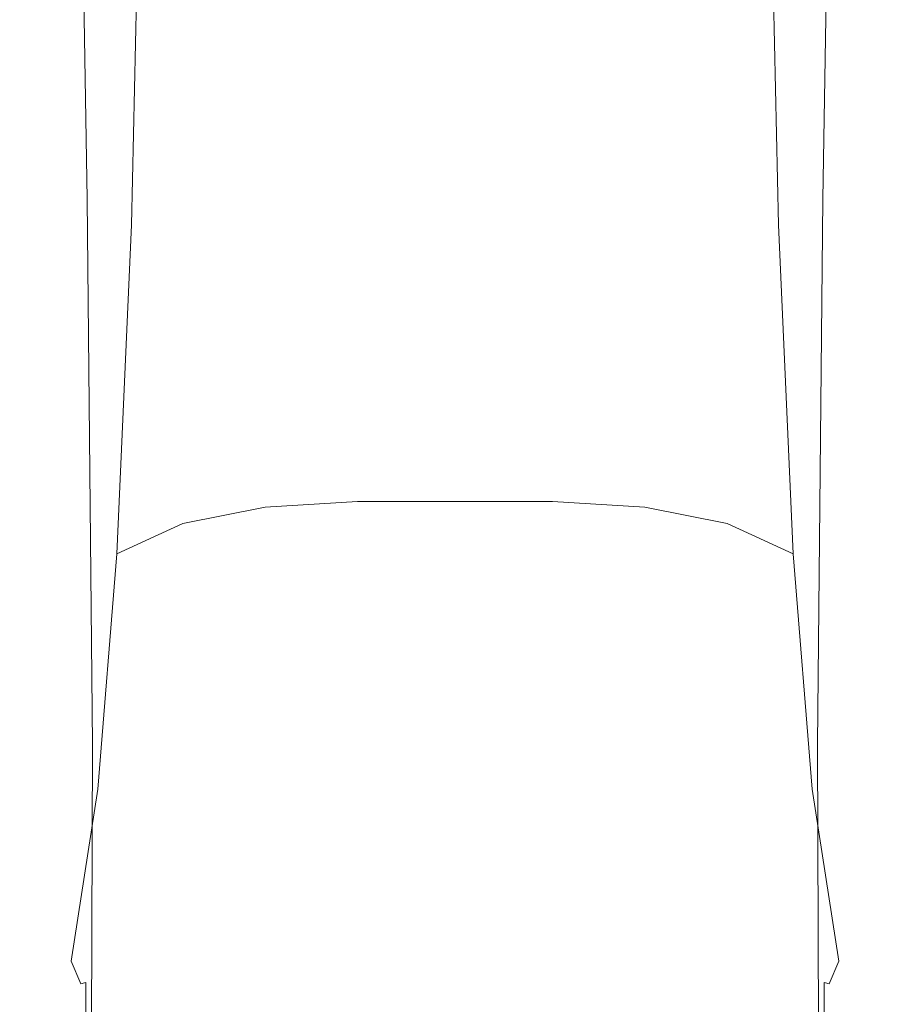
# Model space of a CAD drawing. Extents: x -26 to 26, y -153 to 44.
# Drawn here: x -6 to 6, y -129 to -116 of the extents above; entities that cross this region are included whole.
import ezdxf

# ---------------------------------------------------------------- set-up
doc = ezdxf.new("R2010")
doc.units = 0
doc.header["$LTSCALE"] = 500
doc.header["$MEASUREMENT"] = 0
doc.layers.add('VASTO_CHROM', color=7, linetype='Continuous')

msp = doc.modelspace()

# ---------------------------------------------------------------- linework, layer by layer
at = {"layer": 'VASTO_CHROM', "lineweight": 0}
for points, invisible_edges in [([(-5.715, -107.572, 126.606), (-5.653, -115.847, 130.101), (-5.554, -115.005, 130.959), (-5.572, -106.878, 127.423)], 15), ([(5.715, -107.572, 126.606), (5.572, -106.878, 127.423), (5.554, -115.005, 130.959), (5.653, -115.847, 130.101)], 15), ([(-5.719, -108.231, 125.824), (-5.614, -116.66, 129.294), (-5.653, -115.847, 130.101), (-5.715, -107.572, 126.606)], 15), ([(5.719, -108.231, 125.824), (5.715, -107.572, 126.606), (5.653, -115.847, 130.101), (5.614, -116.66, 129.294)], 15), ([(-5.719, -108.231, 125.824), (-5.502, -108.803, 125.117), (-5.365, -117.378, 128.581), (-5.614, -116.66, 129.294)], 15), ([(5.719, -108.231, 125.824), (5.614, -116.66, 129.294), (5.365, -117.378, 128.581), (5.502, -108.803, 125.117)], 15), ([(-5.502, -108.803, 125.117), (-4.98, -109.237, 124.523), (-4.831, -117.933, 128.009), (-5.365, -117.378, 128.581)], 15), ([(5.502, -108.803, 125.117), (5.365, -117.378, 128.581), (4.831, -117.933, 128.009), (4.98, -109.237, 124.523)], 15), ([(-4.073, -109.482, 124.081), (-3.938, -118.258, 127.623), (-4.831, -117.933, 128.009), (-4.98, -109.237, 124.523)], 11), ([(4.073, -109.482, 124.081), (4.98, -109.237, 124.523), (4.831, -117.933, 128.009), (3.938, -118.258, 127.623)], 13), ([(-2.876, -109.59, 123.779), (-2.775, -118.413, 127.39), (-3.938, -118.258, 127.623), (-4.073, -109.482, 124.081)], 15), ([(2.876, -109.59, 123.779), (4.073, -109.482, 124.081), (3.938, -118.258, 127.623), (2.775, -118.413, 127.39)], 15), ([(-2.876, -109.59, 123.779), (-1.486, -109.612, 123.607), (-1.432, -118.459, 127.276), (-2.775, -118.413, 127.39)], 15), ([(-1.486, -109.612, 123.607), (0, -109.603, 123.553), (0, -118.454, 127.249), (-1.432, -118.459, 127.276)], 15), ([(1.486, -109.612, 123.607), (1.432, -118.459, 127.276), (0, -118.454, 127.249), (0, -109.603, 123.553)], 15), ([(2.876, -109.59, 123.779), (2.775, -118.413, 127.39), (1.432, -118.459, 127.276), (1.486, -109.612, 123.607)], 15), ([(-2.379, -117.778, 138.019), (-1.221, -117.72, 138.085), (-1.172, -111.88, 134.518), (-2.287, -111.938, 134.442)], 15), ([(-1.221, -117.72, 138.085), (0, -117.719, 138.089), (0, -111.875, 134.528), (-1.172, -111.88, 134.518)], 15), ([(1.221, -117.72, 138.085), (1.172, -111.88, 134.518), (0, -111.875, 134.528), (0, -117.719, 138.089)], 15), ([(2.379, -117.778, 138.019), (2.287, -111.938, 134.442), (1.172, -111.88, 134.518), (1.221, -117.72, 138.085)], 15), ([(-2.379, -117.778, 138.019), (-2.287, -111.938, 134.442), (-3.288, -112.091, 134.252), (-3.411, -117.944, 137.834)], 15), ([(2.379, -117.778, 138.019), (3.411, -117.944, 137.834), (3.288, -112.091, 134.252), (2.287, -111.938, 134.442)], 15), ([(-3.411, -117.944, 137.834), (-3.288, -112.091, 134.252), (-4.116, -112.382, 133.902), (-4.252, -118.271, 137.477)], 11), ([(3.411, -117.944, 137.834), (4.252, -118.271, 137.477), (4.116, -112.382, 133.902), (3.288, -112.091, 134.252)], 13), ([(-4.839, -118.809, 136.893), (-4.252, -118.271, 137.477), (-4.116, -112.382, 133.902), (-4.715, -112.855, 133.345)], 15), ([(4.839, -118.809, 136.893), (4.715, -112.855, 133.345), (4.116, -112.382, 133.902), (4.252, -118.271, 137.477)], 15), ([(-5.222, -119.526, 136.143), (-4.839, -118.809, 136.893), (-4.715, -112.855, 133.345), (-5.127, -113.474, 132.634)], 15), ([(5.222, -119.526, 136.143), (5.127, -113.474, 132.634), (4.715, -112.855, 133.345), (4.839, -118.809, 136.893)], 15), ([(-5.222, -119.526, 136.143), (-5.127, -113.474, 132.634), (-5.393, -114.202, 131.82), (-5.45, -120.388, 135.288)], 15), ([(5.222, -119.526, 136.143), (5.45, -120.388, 135.288), (5.393, -114.202, 131.82), (5.127, -113.474, 132.634)], 15), ([(-5.45, -120.388, 135.288), (-5.393, -114.202, 131.82), (-5.554, -115.005, 130.959), (-5.572, -121.362, 134.392)], 15), ([(5.45, -120.388, 135.288), (5.572, -121.362, 134.392), (5.554, -115.005, 130.959), (5.393, -114.202, 131.82)], 15), ([(-5.636, -122.412, 133.516), (-5.572, -121.362, 134.392), (-5.554, -115.005, 130.959), (-5.653, -115.847, 130.101)], 15), ([(5.637, -122.412, 133.516), (5.653, -115.847, 130.101), (5.554, -115.005, 130.959), (5.572, -121.362, 134.392)], 15), ([(-5.572, -123.447, 132.704), (-5.636, -122.412, 133.516), (-5.653, -115.847, 130.101), (-5.614, -116.66, 129.294)], 15), ([(5.572, -123.447, 132.704), (5.614, -116.66, 129.294), (5.653, -115.847, 130.101), (5.637, -122.412, 133.516)], 15), ([(-5.572, -123.447, 132.704), (-5.614, -116.66, 129.294), (-5.365, -117.378, 128.581), (-5.305, -124.374, 132.003)], 15), ([(5.572, -123.447, 132.704), (5.305, -124.374, 132.003), (5.365, -117.378, 128.581), (5.614, -116.66, 129.294)], 15), ([(-5.305, -124.374, 132.003), (-5.365, -117.378, 128.581), (-4.831, -117.933, 128.009), (-4.764, -125.1, 131.457)], 15), ([(5.305, -124.374, 132.003), (4.764, -125.1, 131.457), (4.831, -117.933, 128.009), (5.365, -117.378, 128.581)], 15), ([(-2.495, -121.981, 141.499), (-2.379, -117.778, 138.019), (-3.411, -117.944, 137.834), (-3.577, -122.197, 141.339)], 7), ([(-2.495, -121.981, 141.499), (-1.28, -121.908, 141.554), (-1.221, -117.72, 138.085), (-2.379, -117.778, 138.019)], 14), ([(-1.28, -121.908, 141.554), (0, -121.908, 141.555), (0, -117.719, 138.089), (-1.221, -117.72, 138.085)], 14), ([(1.28, -121.908, 141.554), (1.221, -117.72, 138.085), (0, -117.719, 138.089), (0, -121.908, 141.555)], 7), ([(2.495, -121.981, 141.499), (2.379, -117.778, 138.019), (1.221, -117.72, 138.085), (1.28, -121.908, 141.554)], 7), ([(2.495, -121.981, 141.499), (3.577, -122.197, 141.339), (3.411, -117.944, 137.834), (2.379, -117.778, 138.019)], 14), ([(-3.876, -125.533, 131.113), (-4.764, -125.1, 131.457), (-4.831, -117.933, 128.009), (-3.938, -118.258, 127.623)], 13), ([(-3.577, -122.197, 141.339), (-3.411, -117.944, 137.834), (-4.252, -118.271, 137.477), (-4.443, -122.595, 140.972)], 3), ([(3.577, -122.197, 141.339), (4.443, -122.595, 140.972), (4.252, -118.271, 137.477), (3.411, -117.944, 137.834)], 12), ([(3.876, -125.533, 131.113), (3.938, -118.258, 127.623), (4.831, -117.933, 128.009), (4.764, -125.1, 131.457)], 11), ([(-5.008, -123.215, 140.297), (-4.443, -122.595, 140.972), (-4.252, -118.271, 137.477), (-4.839, -118.809, 136.893)], 15), ([(-2.729, -125.746, 130.924), (-3.876, -125.533, 131.113), (-3.938, -118.258, 127.623), (-2.775, -118.413, 127.39)], 15), ([(2.729, -125.746, 130.924), (2.775, -118.413, 127.39), (3.938, -118.258, 127.623), (3.876, -125.533, 131.113)], 15), ([(5.008, -123.215, 140.297), (4.839, -118.809, 136.893), (4.252, -118.271, 137.477), (4.443, -122.595, 140.972)], 15), ([(-2.729, -125.746, 130.924), (-2.775, -118.413, 127.39), (-1.432, -118.459, 127.276), (-1.408, -125.815, 130.847)], 15), ([(-1.408, -125.815, 130.847), (-1.432, -118.459, 127.276), (0, -118.454, 127.249), (0, -125.813, 130.836)], 15), ([(1.408, -125.815, 130.847), (0, -125.813, 130.836), (0, -118.454, 127.249), (1.432, -118.459, 127.276)], 15), ([(2.729, -125.746, 130.924), (1.408, -125.815, 130.847), (1.432, -118.459, 127.276), (2.775, -118.413, 127.39)], 15), ([(-5.345, -124.036, 139.443), (-5.008, -123.215, 140.297), (-4.839, -118.809, 136.893), (-5.222, -119.526, 136.143)], 15), ([(5.345, -124.036, 139.443), (5.222, -119.526, 136.143), (4.839, -118.809, 136.893), (5.008, -123.215, 140.297)], 15), ([(-5.345, -124.036, 139.443), (-5.222, -119.526, 136.143), (-5.45, -120.388, 135.288), (-5.528, -125.041, 138.534)], 15), ([(5.345, -124.036, 139.443), (5.528, -125.041, 138.534), (5.45, -120.388, 135.288), (5.222, -119.526, 136.143)], 15), ([(-5.528, -125.041, 138.534), (-5.45, -120.388, 135.288), (-5.572, -121.362, 134.392), (-5.612, -126.196, 137.62)], 15), ([(5.528, -125.041, 138.534), (5.612, -126.196, 137.62), (5.572, -121.362, 134.392), (5.45, -120.388, 135.288)], 15), ([(-5.652, -127.473, 136.745), (-5.612, -126.196, 137.62), (-5.572, -121.362, 134.392), (-5.636, -122.412, 133.516)], 15), ([(5.652, -127.473, 136.745), (5.637, -122.412, 133.516), (5.572, -121.362, 134.392), (5.612, -126.196, 137.62)], 15), ([(-2.495, -121.981, 141.499), (-2.619, -124.823, 144.884), (-1.339, -124.713, 144.914), (-1.28, -121.908, 141.554)], 15), ([(-1.28, -121.908, 141.554), (-1.339, -124.713, 144.914), (0, -124.713, 144.914), (0, -121.908, 141.555)], 15), ([(1.28, -121.908, 141.554), (0, -121.908, 141.555), (0, -124.713, 144.914), (1.339, -124.713, 144.914)], 15), ([(2.495, -121.981, 141.499), (1.28, -121.908, 141.554), (1.339, -124.713, 144.914), (2.62, -124.823, 144.884)], 15), ([(-2.495, -121.981, 141.499), (-3.577, -122.197, 141.339), (-3.782, -125.153, 144.795), (-2.619, -124.823, 144.884)], 15), ([(2.495, -121.981, 141.499), (2.62, -124.823, 144.884), (3.782, -125.153, 144.795), (3.577, -122.197, 141.339)], 15), ([(-3.577, -122.197, 141.339), (-4.443, -122.595, 140.972), (-4.692, -125.685, 144.421), (-3.782, -125.153, 144.795)], 13), ([(3.577, -122.197, 141.339), (3.782, -125.153, 144.795), (4.692, -125.685, 144.421), (4.443, -122.595, 140.972)], 11), ([(-5.576, -128.776, 135.961), (-5.652, -127.473, 136.745), (-5.636, -122.412, 133.516), (-5.572, -123.447, 132.704)], 15), ([(5.576, -128.776, 135.961), (5.572, -123.447, 132.704), (5.637, -122.412, 133.516), (5.652, -127.473, 136.745)], 15), ([(-5.008, -123.215, 140.297), (-5.215, -126.399, 143.537), (-4.692, -125.685, 144.421), (-4.443, -122.595, 140.972)], 15), ([(5.008, -123.215, 140.297), (4.443, -122.595, 140.972), (4.692, -125.685, 144.421), (5.215, -126.399, 143.537)], 15), ([(-5.345, -124.036, 139.443), (-5.478, -127.312, 142.446), (-5.215, -126.399, 143.537), (-5.008, -123.215, 140.297)], 15), ([(5.345, -124.036, 139.443), (5.008, -123.215, 140.297), (5.215, -126.399, 143.537), (5.479, -127.312, 142.446)], 15), ([(-5.576, -128.776, 135.961), (-5.572, -123.447, 132.704), (-5.305, -124.374, 132.003), (-5.315, -130.013, 135.318)], 15), ([(5.576, -128.776, 135.961), (5.315, -130.013, 135.318), (5.305, -124.374, 132.003), (5.572, -123.447, 132.704)], 15), ([(-5.345, -124.036, 139.443), (-5.528, -125.041, 138.534), (-5.61, -128.443, 141.452), (-5.478, -127.312, 142.446)], 15), ([(5.345, -124.036, 139.443), (5.479, -127.312, 142.446), (5.61, -128.443, 141.452), (5.528, -125.041, 138.534)], 15), ([(-5.315, -130.013, 135.318), (-5.305, -124.374, 132.003), (-4.764, -125.1, 131.457), (-4.781, -130.993, 134.824)], 15), ([(5.315, -130.013, 135.318), (4.781, -130.993, 134.824), (4.764, -125.1, 131.457), (5.305, -124.374, 132.003)], 15), ([(-2.619, -124.823, 144.884), (-2.721, -126.538, 148.152), (-1.388, -126.404, 148.155), (-1.339, -124.713, 144.914)], 15), ([(-1.339, -124.713, 144.914), (-1.388, -126.404, 148.155), (0, -126.404, 148.155), (0, -124.713, 144.914)], 15), ([(1.339, -124.713, 144.914), (0, -124.713, 144.914), (0, -126.404, 148.155), (1.388, -126.404, 148.155)], 15), ([(2.62, -124.823, 144.884), (1.339, -124.713, 144.914), (1.388, -126.404, 148.155), (2.721, -126.538, 148.152)], 15), ([(-2.619, -124.823, 144.884), (-3.782, -125.153, 144.795), (-3.943, -126.938, 148.141), (-2.721, -126.538, 148.152)], 15), ([(2.62, -124.823, 144.884), (2.721, -126.538, 148.152), (3.943, -126.938, 148.141), (3.782, -125.153, 144.795)], 15), ([(-5.528, -125.041, 138.534), (-5.612, -126.196, 137.62), (-5.661, -129.76, 140.538), (-5.61, -128.443, 141.452)], 15), ([(5.528, -125.041, 138.534), (5.61, -128.443, 141.452), (5.661, -129.76, 140.538), (5.612, -126.196, 137.62)], 15), ([(-3.782, -125.153, 144.795), (-4.692, -125.685, 144.421), (-5.041, -127.945, 148.143), (-3.943, -126.938, 148.141)], 13), ([(-3.885, -131.524, 134.489), (-4.781, -130.993, 134.824), (-4.764, -125.1, 131.457), (-3.876, -125.533, 131.113)], 13), ([(3.782, -125.153, 144.795), (3.943, -126.938, 148.141), (5.041, -127.945, 148.143), (4.692, -125.685, 144.421)], 11), ([(3.885, -131.524, 134.489), (3.876, -125.533, 131.113), (4.764, -125.1, 131.457), (4.781, -130.993, 134.824)], 11), ([(-2.726, -131.754, 134.296), (-3.885, -131.524, 134.489), (-3.876, -125.533, 131.113), (-2.729, -125.746, 130.924)], 15), ([(2.726, -131.754, 134.296), (2.729, -125.746, 130.924), (3.876, -125.533, 131.113), (3.885, -131.524, 134.489)], 15), ([(-5.215, -126.399, 143.537), (-5.423, -128.668, 146.282), (-5.041, -127.945, 148.143), (-4.692, -125.685, 144.421)], 15), ([(5.215, -126.399, 143.537), (4.692, -125.685, 144.421), (5.041, -127.945, 148.143), (5.423, -128.668, 146.282)], 15), ([(-2.726, -131.754, 134.296), (-2.729, -125.746, 130.924), (-1.408, -125.815, 130.847), (-1.404, -131.83, 134.228)], 15), ([(-1.404, -131.83, 134.228), (-1.408, -125.815, 130.847), (0, -125.813, 130.836), (0, -131.829, 134.225)], 15), ([(1.404, -131.83, 134.228), (0, -131.829, 134.225), (0, -125.813, 130.836), (1.408, -125.815, 130.847)], 15), ([(2.726, -131.754, 134.296), (1.404, -131.83, 134.228), (1.408, -125.815, 130.847), (2.729, -125.746, 130.924)], 15), ([(-5.652, -127.473, 136.745), (-5.683, -131.234, 139.687), (-5.661, -129.76, 140.538), (-5.612, -126.196, 137.62)], 15), ([(5.652, -127.473, 136.745), (5.612, -126.196, 137.62), (5.661, -129.76, 140.538), (5.683, -131.234, 139.687)], 15), ([(-5.478, -127.312, 142.446), (-5.599, -129.658, 144.989), (-5.423, -128.668, 146.282), (-5.215, -126.399, 143.537)], 15), ([(-2.767, -127.357, 151.278), (-1.418, -127.25, 151.266), (-1.388, -126.404, 148.155), (-2.721, -126.538, 148.152)], 15), ([(-1.418, -127.25, 151.266), (0, -127.25, 151.266), (0, -126.404, 148.155), (-1.388, -126.404, 148.155)], 15), ([(1.418, -127.25, 151.266), (1.388, -126.404, 148.155), (0, -126.404, 148.155), (0, -127.25, 151.266)], 15), ([(2.767, -127.357, 151.278), (2.721, -126.538, 148.152), (1.388, -126.404, 148.155), (1.418, -127.25, 151.266)], 15), ([(5.479, -127.312, 142.446), (5.215, -126.399, 143.537), (5.423, -128.668, 146.282), (5.599, -129.658, 144.989)], 15), ([(-2.767, -127.357, 151.278), (-2.721, -126.538, 148.152), (-3.943, -126.938, 148.141), (-3.979, -127.677, 151.315)], 15), ([(2.767, -127.357, 151.278), (3.979, -127.677, 151.315), (3.943, -126.938, 148.141), (2.721, -126.538, 148.152)], 15), ([(-3.979, -127.677, 151.315), (-3.943, -126.938, 148.141), (-5.041, -127.945, 148.143), (-4.915, -128.242, 151.561)], 11), ([(3.979, -127.677, 151.315), (4.915, -128.242, 151.561), (5.041, -127.945, 148.143), (3.943, -126.938, 148.141)], 13), ([(-2.781, -127.639, 154.256), (-1.433, -127.571, 154.24), (-1.418, -127.25, 151.266), (-2.767, -127.357, 151.278)], 15), ([(-1.433, -127.571, 154.24), (0, -127.571, 154.24), (0, -127.25, 151.266), (-1.418, -127.25, 151.266)], 15), ([(1.433, -127.571, 154.24), (1.418, -127.25, 151.266), (0, -127.25, 151.266), (0, -127.571, 154.24)], 15), ([(2.781, -127.639, 154.256), (2.767, -127.357, 151.278), (1.418, -127.25, 151.266), (1.433, -127.571, 154.24)], 15), ([(-5.478, -127.312, 142.446), (-5.61, -128.443, 141.452), (-5.68, -130.879, 143.936), (-5.599, -129.658, 144.989)], 15), ([(-2.781, -127.639, 154.256), (-2.767, -127.357, 151.278), (-3.979, -127.677, 151.315), (-3.96, -127.842, 154.305)], 15), ([(2.781, -127.639, 154.256), (3.96, -127.842, 154.305), (3.979, -127.677, 151.315), (2.767, -127.357, 151.278)], 15), ([(5.479, -127.312, 142.446), (5.599, -129.658, 144.989), (5.68, -130.879, 143.936), (5.61, -128.443, 141.452)], 15), ([(-5.576, -128.776, 135.961), (-5.614, -132.831, 138.972), (-5.683, -131.234, 139.687), (-5.652, -127.473, 136.745)], 15), ([(5.576, -128.776, 135.961), (5.652, -127.473, 136.745), (5.683, -131.234, 139.687), (5.614, -132.831, 138.972)], 15), ([(-2.781, -127.639, 154.256), (-3.96, -127.842, 154.305), (-3.953, -127.902, 157.098), (-2.785, -127.74, 157.076)], 15), ([(-2.781, -127.639, 154.256), (-2.785, -127.74, 157.076), (-1.437, -127.686, 157.069), (-1.433, -127.571, 154.24)], 15), ([(-1.433, -127.571, 154.24), (-1.437, -127.686, 157.069), (0, -127.686, 157.069), (0, -127.571, 154.24)], 15), ([(1.433, -127.571, 154.24), (0, -127.571, 154.24), (0, -127.686, 157.069), (1.438, -127.686, 157.069)], 15), ([(2.781, -127.639, 154.256), (1.433, -127.571, 154.24), (1.438, -127.686, 157.069), (2.785, -127.74, 157.076)], 15), ([(2.781, -127.639, 154.256), (2.785, -127.74, 157.076), (3.953, -127.902, 157.098), (3.96, -127.842, 154.305)], 15), ([(-3.96, -127.842, 154.305), (-3.979, -127.677, 151.315), (-4.915, -128.242, 151.561), (-4.867, -128.228, 154.446)], 11), ([(-2.785, -127.74, 157.076), (-3.953, -127.902, 157.098), (-3.953, -128.126, 159.716), (-2.785, -127.969, 159.739)], 15), ([(-2.785, -127.74, 157.076), (-2.785, -127.969, 159.739), (-1.437, -127.916, 159.746), (-1.437, -127.686, 157.069)], 15), ([(-1.437, -127.686, 157.069), (-1.437, -127.916, 159.746), (0, -127.916, 159.746), (0, -127.686, 157.069)], 15), ([(1.438, -127.686, 157.069), (0, -127.686, 157.069), (0, -127.916, 159.746), (1.438, -127.916, 159.746)], 15), ([(2.785, -127.74, 157.076), (1.438, -127.686, 157.069), (1.438, -127.916, 159.746), (2.785, -127.969, 159.739)], 15), ([(2.785, -127.74, 157.076), (2.785, -127.969, 159.739), (3.953, -128.126, 159.716), (3.953, -127.902, 157.098)], 15), ([(3.96, -127.842, 154.305), (4.867, -128.228, 154.446), (4.915, -128.242, 151.561), (3.979, -127.677, 151.315)], 13), ([(-3.96, -127.842, 154.305), (-4.867, -128.228, 154.446), (-4.852, -128.225, 157.141), (-3.953, -127.902, 157.098)], 13), ([(-3.953, -127.902, 157.098), (-4.852, -128.225, 157.141), (-4.852, -128.44, 159.672), (-3.953, -128.126, 159.716)], 13), ([(-2.785, -128.63, 162.244), (-1.437, -128.58, 162.264), (-1.437, -127.916, 159.746), (-2.785, -127.969, 159.739)], 15), ([(-1.437, -128.58, 162.264), (0, -128.58, 162.264), (0, -127.916, 159.746), (-1.437, -127.916, 159.746)], 15), ([(1.438, -128.58, 162.264), (1.438, -127.916, 159.746), (0, -127.916, 159.746), (0, -128.58, 162.264)], 15), ([(2.785, -128.63, 162.244), (2.785, -127.969, 159.739), (1.438, -127.916, 159.746), (1.438, -128.58, 162.264)], 15), ([(3.96, -127.842, 154.305), (3.953, -127.902, 157.098), (4.852, -128.225, 157.141), (4.867, -128.228, 154.446)], 11), ([(3.953, -127.902, 157.098), (3.953, -128.126, 159.716), (4.852, -128.44, 159.672), (4.852, -128.225, 157.141)], 11), ([(-5.595, -130.329, 148.203), (-5.499, -129.545, 149.916), (-5.041, -127.945, 148.143), (-5.423, -128.668, 146.282)], 15), ([(-5.436, -129.08, 152.2), (-4.915, -128.242, 151.561), (-5.041, -127.945, 148.143), (-5.499, -129.545, 149.916)], 15), ([(-2.785, -128.63, 162.244), (-2.785, -127.969, 159.739), (-3.953, -128.126, 159.716), (-3.953, -128.78, 162.183)], 15), ([(2.785, -128.63, 162.244), (3.953, -128.78, 162.183), (3.953, -128.126, 159.716), (2.785, -127.969, 159.739)], 15), ([(5.436, -129.08, 152.2), (5.499, -129.545, 149.916), (5.041, -127.945, 148.143), (4.915, -128.242, 151.561)], 15), ([(5.595, -130.329, 148.203), (5.423, -128.668, 146.282), (5.041, -127.945, 148.143), (5.499, -129.545, 149.916)], 15), ([(-3.953, -128.78, 162.183), (-3.953, -128.126, 159.716), (-4.852, -128.44, 159.672), (-4.852, -129.079, 162.063)], 11), ([(3.953, -128.78, 162.183), (4.852, -129.079, 162.063), (4.852, -128.44, 159.672), (3.953, -128.126, 159.716)], 13), ([(-5.402, -128.848, 154.738), (-4.867, -128.228, 154.446), (-4.915, -128.242, 151.561), (-5.436, -129.08, 152.2)], 15), ([(-5.402, -128.848, 154.738), (-5.391, -128.764, 157.213), (-4.852, -128.225, 157.141), (-4.867, -128.228, 154.446)], 15), ([(-5.391, -128.764, 157.213), (-5.391, -128.963, 159.598), (-4.852, -128.44, 159.672), (-4.852, -128.225, 157.141)], 15), ([(5.402, -128.848, 154.738), (4.867, -128.228, 154.446), (4.852, -128.225, 157.141), (5.391, -128.764, 157.213)], 15), ([(5.391, -128.764, 157.213), (4.852, -128.225, 157.141), (4.852, -128.44, 159.672), (5.391, -128.963, 159.598)], 15), ([(5.402, -128.848, 154.738), (5.436, -129.08, 152.2), (4.915, -128.242, 151.561), (4.867, -128.228, 154.446)], 15), ([(-5.61, -128.443, 141.452), (-5.661, -129.76, 140.538), (-5.705, -132.303, 143.044), (-5.68, -130.879, 143.936)], 15), ([(-5.391, -129.577, 161.861), (-4.852, -129.079, 162.063), (-4.852, -128.44, 159.672), (-5.391, -128.963, 159.598)], 15), ([(5.391, -129.577, 161.861), (5.391, -128.963, 159.598), (4.852, -128.44, 159.672), (4.852, -129.079, 162.063)], 15), ([(5.61, -128.443, 141.452), (5.68, -130.879, 143.936), (5.705, -132.303, 143.044), (5.661, -129.76, 140.538)], 15)]:
    msp.add_3dface(points, dxfattribs=dict(at, invisible_edges=invisible_edges))

doc.saveas('drawing.dxf')
